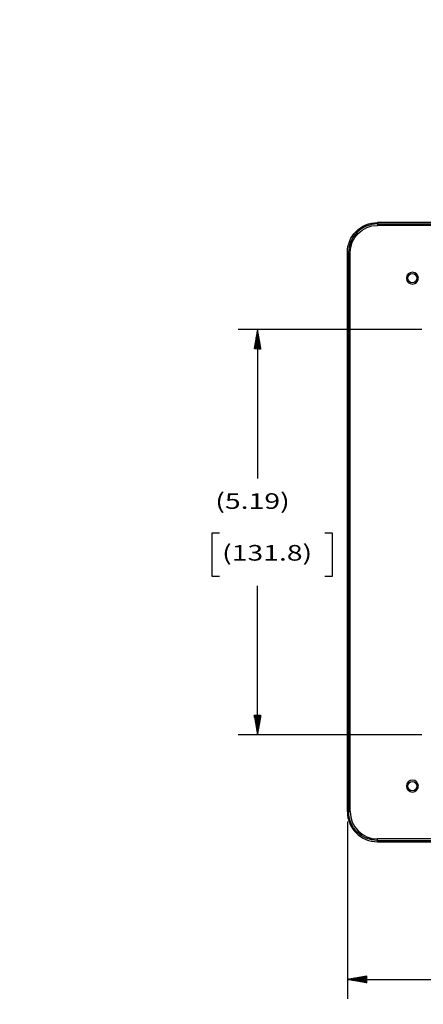
# Model space of a CAD drawing. Units: inches. Extents: x -420 to 456, y -430 to 446.
# Drawn here: x 8 to 10, y 5 to 12 of the extents above; entities that cross this region are included whole.
import ezdxf

# ---------------------------------------------------------------- set-up
doc = ezdxf.new("R2010")
doc.units = ezdxf.units.IN
doc.header["$MEASUREMENT"] = 0
doc.layers.get('0').update_dxf_attribs({"linetype": 'CONTINUOUS'})
doc.layers.add('61', color=7, linetype='CONTINUOUS', true_color=0xffffff)
doc.layers.add('TOP', color=7, linetype='CONTINUOUS', true_color=0xffffff)
doc.styles.add('blockfont', font='simplex.shx')
pattern_1 = [(45, (0.3020945, -0.4588256), (-0.00070710678, 0.00070710678), [])]

msp = doc.modelspace()

# ---------------------------------------------------------------- hatches: boundary and pattern name
at = {"layer": 'TOP', "linetype": 'Continuous'}
h = msp.add_hatch(dxfattribs=at)
h.set_pattern_fill('ANSI31', color=27, scale=0.001, angle=45, style=0, pattern_type=0)
h.set_pattern_definition(pattern_1)
h.paths.add_polyline_path([(9.401, 9.6318), (9.4231, 9.5068), (9.379, 9.5068)], flags=0)
h = msp.add_hatch(dxfattribs=at)
h.set_pattern_fill('ANSI31', color=27, scale=0.001, angle=45, style=0, pattern_type=0)
h.set_pattern_definition([(45, (0.3020945, -0.4588256), (-0.00070710678, 0.00070710678), [])])
h.paths.add_polyline_path([(9.401, 7.0377), (9.379, 7.1627), (9.4231, 7.1627)], flags=0)
h = msp.add_hatch(dxfattribs=at)
h.set_pattern_fill('ANSI31', color=27, scale=0.001, angle=45, style=0, pattern_type=0)
h.set_pattern_definition(pattern_1)
h.paths.add_polyline_path([(9.9752, 5.473), (10.1002, 5.495), (10.1002, 5.4509)], flags=0)

# ---------------------------------------------------------------- linework, layer by layer
msp.add_circle((18.3554, 8.3252), 438)
at = {"layer": '61', "color": 151, "linetype": 'Continuous'}
for p, q in [((13.8649, 10.3157), (10.1679, 10.3157)), ((10.1679, 10.3157), (10.1679, 10.3157)), ((13.8649, 10.3157), (10.1679, 10.3157)), ((10.1679, 10.3157), (10.1679, 10.3078)), ((10.1679, 10.3078), (13.8649, 10.3078)), ((10.1679, 10.3078), (10.1679, 10.2978)), ((13.8649, 10.2978), (10.1679, 10.2978)), ((9.9752, 10.123), (9.9752, 6.5465)), ((9.9752, 10.123), (9.9831, 10.123)), ((9.9752, 10.123), (9.9752, 10.123)), ((9.9752, 6.5465), (9.9752, 10.123)), ((9.9831, 10.123), (9.993, 10.123)), ((9.9831, 10.123), (9.9831, 6.5465)), ((9.993, 6.5465), (9.993, 10.123)), ((9.9752, 6.5465), (9.9831, 6.5465)), ((9.9752, 6.5465), (9.9752, 6.5465)), ((9.9831, 6.5465), (9.993, 6.5465)), ((13.8649, 6.3717), (10.1679, 6.3717)), ((10.1679, 6.3617), (10.1679, 6.3717)), ((10.1679, 6.3617), (13.8649, 6.3617)), ((10.1679, 6.3538), (10.1679, 6.3617)), ((10.1679, 6.3538), (13.8649, 6.3538)), ((13.8649, 6.3538), (10.1679, 6.3538)), ((10.1679, 6.3538), (10.1679, 6.3538))]:
    msp.add_line(p, q, dxfattribs=at)
at = {"layer": '61', "color": 152, "linetype": 'Continuous'}
for p, q in [((10.4517, 9.6318), (9.276, 9.6318)), ((10.4517, 7.0377), (9.276, 7.0377)), ((9.9752, 6.484), (9.9752, 5.348))]:
    msp.add_line(p, q, dxfattribs=at)
at = {"layer": '61', "color": 27, "linetype": 'Continuous'}
for p, q in [((9.401, 9.6318), (9.401, 8.6785)), ((9.401, 7.0377), (9.401, 7.991)), ((9.9752, 5.473), (11.5675, 5.473))]:
    msp.add_line(p, q, dxfattribs=at)
at = {"layer": '61', "color": 23, "linetype": 'Continuous'}
for p, q in [((9.1079, 8.3285), (9.1079, 8.0535)), ((9.1579, 8.3285), (9.1079, 8.3285)), ((9.8807, 8.3285), (9.8307, 8.3285)), ((9.8807, 8.0535), (9.8807, 8.3285)), ((9.1079, 8.0535), (9.1579, 8.0535)), ((9.8307, 8.0535), (9.8807, 8.0535))]:
    msp.add_line(p, q, dxfattribs=at)
at = {"layer": '61', "color": 151, "linetype": 'Continuous', "extrusion": (0, 0, -1)}
for centre in [(-10.3914, 9.9597), (-10.3914, 6.7097)]:
    msp.add_circle(centre, 0.038, dxfattribs=at)
at = {"layer": '61', "color": 151, "linetype": 'Continuous'}
for centre, radius in [((10.3914, 9.9597), 0.0303), ((10.3914, 9.9597), 0.0293), ((10.3914, 6.7097), 0.0303), ((10.3914, 6.7097), 0.0293)]:
    msp.add_circle(centre, radius, dxfattribs=at)
at = {"layer": '61', "color": 151, "linetype": 'Continuous', "extrusion": (0, 0, -1)}
for centre, radius, start, end in [((-10.1679, 10.123), 0.1927, 0, 90), ((-10.1679, 10.123), 0.1748, 0, 90), ((-10.1679, 6.5465), 0.1848, 270, 360)]:
    msp.add_arc(centre, radius, start, end, dxfattribs=at)
at = {"layer": '61', "color": 151, "linetype": 'Continuous'}
for centre, radius, start, end in [((10.1679, 10.123), 0.1848, 90, 180), ((10.1679, 6.5465), 0.1927, 180, 270), ((10.1679, 6.5465), 0.1748, 180, 270)]:
    msp.add_arc(centre, radius, start, end, dxfattribs=at)

# ---------------------------------------------------------------- texts
at = {"layer": 'TOP', "color": 23, "linetype": 'Continuous', "char_height": 0.1, "attachment_point": 7, "line_spacing_factor": 0.903614, "style": 'blockfont'}
for s, insert, width in [('\\W01.333;\\fsimplex.shx,bigfont.shx;(5.19)', (9.1304, 8.4837), 0.58625), ('\\W01.330;\\fsimplex.shx,bigfont.shx;(131.8)', (9.1741, 8.1525), 0.685312)]:
    msp.add_mtext(s, dxfattribs=dict(at, insert=insert, width=width))

doc.saveas('drawing.dxf')
